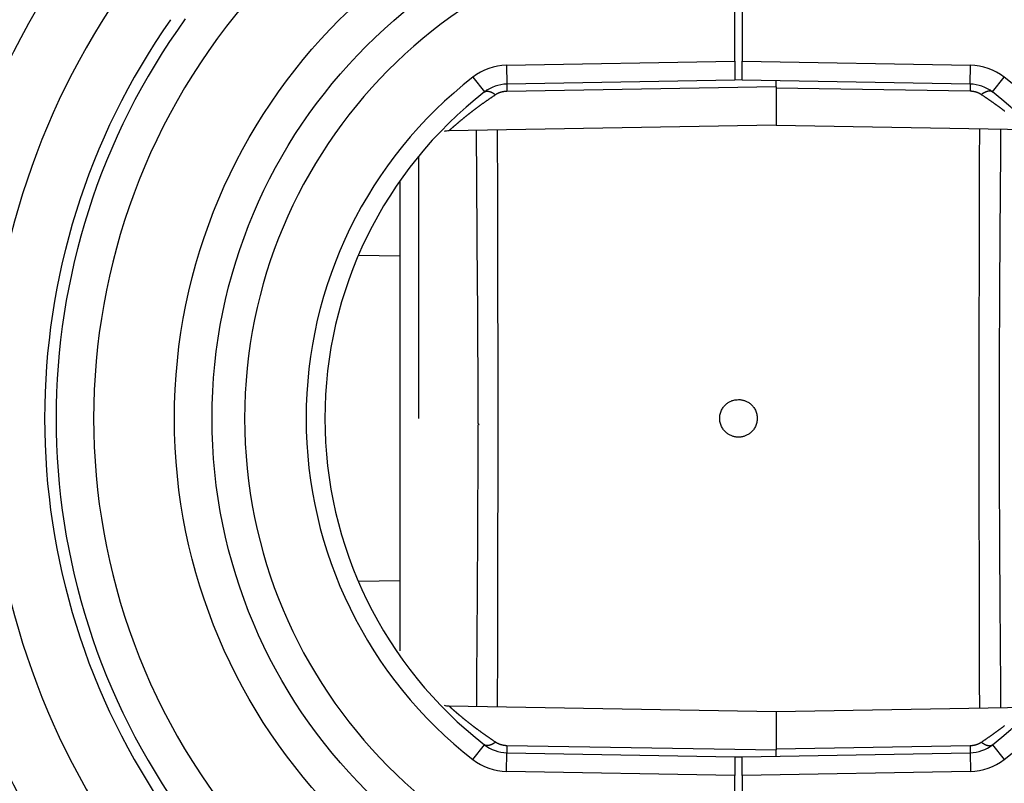
# Model space of a CAD drawing. Extents: x 3025 to 3619, y 75 to 495.
# Drawn here: x 3508 to 3534, y 236 to 256 of the extents above; entities that cross this region are included whole.
import ezdxf

# ---------------------------------------------------------------- set-up
doc = ezdxf.new("R2010")
doc.units = 0
doc.header["$LTSCALE"] = 46.255
doc.layers.get('0').update_dxf_attribs({"linetype": 'CONTINUOUS'})

msp = doc.modelspace()

# ---------------------------------------------------------------- linework, layer by layer
for p, q in [((3526.52, 254.744), (3526.52, 258.381)), ((3526.719, 258.38), (3526.719, 254.744)), ((3520.451, 254.638), (3526.52, 254.744)), ((3520.451, 254.638), (3520.46, 254.138)), ((3526.52, 254.744), (3526.52, 254.244)), ((3526.719, 254.244), (3526.719, 254.744)), ((3526.719, 254.744), (3532.787, 254.638)), ((3532.778, 254.138), (3532.787, 254.638)), ((3519.556, 254.322), (3519.863, 253.928)), ((3533.375, 253.928), (3533.682, 254.322)), ((3526.52, 254.244), (3520.46, 254.138)), ((3527.62, 254.061), (3520.46, 253.944)), ((3526.719, 254.247), (3526.52, 254.244)), ((3532.778, 254.138), (3526.719, 254.244)), ((3527.619, 254.061), (3527.619, 254.228)), ((3532.778, 253.947), (3527.619, 254.031)), ((3527.62, 254.061), (3527.62, 253.047)), ((3527.62, 253.047), (3518.92, 252.895)), ((3527.619, 253.047), (3534.286, 252.931)), ((3518.111, 252.193), (3518.111, 245.247)), ((3517.62, 239.064), (3517.62, 251.571)), ((3517.62, 249.557), (3516.507, 249.576)), ((3516.507, 240.918), (3517.62, 240.937)), ((3518.92, 237.599), (3527.62, 237.447)), ((3527.619, 237.447), (3534.286, 237.563)), ((3527.62, 237.447), (3527.62, 236.433)), ((3519.557, 236.171), (3519.864, 236.566)), ((3520.461, 236.55), (3527.62, 236.433)), ((3527.619, 236.462), (3532.778, 236.546)), ((3533.375, 236.566), (3533.682, 236.171)), ((3520.452, 235.855), (3520.461, 236.355)), ((3520.461, 236.355), (3526.52, 236.249)), ((3526.52, 236.249), (3526.52, 235.749)), ((3526.52, 236.249), (3526.719, 236.246)), ((3526.719, 236.249), (3532.778, 236.355)), ((3526.719, 235.749), (3526.719, 236.249)), ((3527.619, 236.265), (3527.619, 236.433)), ((3527.619, 236.265), (3527.619, 236.265)), ((3527.619, 236.265), (3527.619, 236.265)), ((3527.62, 236.265), (3527.619, 236.265)), ((3532.778, 236.355), (3532.787, 235.855)), ((3526.52, 235.749), (3520.452, 235.855)), ((3526.52, 232.113), (3526.52, 235.749)), ((3532.787, 235.855), (3526.719, 235.749)), ((3526.719, 235.749), (3526.719, 232.113))]:
    msp.add_line(p, q)
for points in [[(3520.46, 254.138), (3520.46, 254.138, 0.254464), (3520.46, 254.137, 0.032154), (3520.46, 254.136, 0.011394), (3520.46, 254.135, 0.005986), (3520.46, 254.133, 0.003596), (3520.46, 254.13, 0.00243), (3520.46, 254.127, 0.001731), (3520.459, 254.124, 0.001314), (3520.459, 254.12, 0.001021), (3520.459, 254.116, 0.000825), (3520.459, 254.111, 0.000675), (3520.459, 254.105, 0.000568), (3520.459, 254.1, 0.000482), (3520.459, 254.094, 0.000418), (3520.459, 254.087, 0.000363), (3520.459, 254.08, 0.000319), (3520.459, 254.072, 0.000285), (3520.459, 254.065, 0.000261), (3520.459, 254.056, 0.000229), (3520.459, 254.048, 0.000196), (3520.459, 254.039, 0.000197), (3520.459, 254.029, 0.000211), (3520.46, 254.019, 0.000149), (3520.46, 254.009, 0.000054), (3520.46, 254.001, 0.000188), (3520.46, 253.989, 0.000284), (3520.46, 253.969, 0.000128), (3520.46, 253.944, 0.000066)], [(3532.778, 254.138), (3532.778, 254.138, -0.254897), (3532.778, 254.137, -0.032139), (3532.779, 254.136, -0.011381), (3532.779, 254.135, -0.005977), (3532.779, 254.133, -0.003589), (3532.779, 254.13, -0.002426), (3532.779, 254.127, -0.001727), (3532.779, 254.124, -0.001311), (3532.779, 254.12, -0.001019), (3532.779, 254.116, -0.000823), (3532.779, 254.111, -0.000674), (3532.779, 254.106, -0.000567), (3532.779, 254.1, -0.000481), (3532.779, 254.094, -0.000417), (3532.779, 254.088, -0.000362), (3532.779, 254.081, -0.000318), (3532.779, 254.074, -0.000284), (3532.779, 254.066, -0.00026), (3532.779, 254.058, -0.000228), (3532.779, 254.049, -0.000195), (3532.779, 254.041, -0.000196), (3532.779, 254.031, -0.000211), (3532.779, 254.021, -0.000148), (3532.779, 254.012, -0.000053), (3532.779, 254.003, -0.000187), (3532.779, 253.991, -0.000282), (3532.779, 253.972, -0.000127), (3532.778, 253.947, -0.000065)], [(3520.162, 253.855), (3520.141, 253.841, 0.000588), (3520.121, 253.828, 0.000594), (3520.1, 253.814, 0.000595), (3520.08, 253.8, 0.000588), (3520.06, 253.787, 0.000585), (3520.04, 253.773, 0.000582), (3520.02, 253.76, 0.00058), (3520, 253.746, 0.000577), (3519.98, 253.733, 0.000576), (3519.96, 253.719, 0.000573), (3519.941, 253.705, 0.000572), (3519.921, 253.692, 0.00057), (3519.902, 253.678, 0.000569), (3519.883, 253.665, 0.000567), (3519.863, 253.651, 0.000567), (3519.844, 253.638, 0.000566), (3519.826, 253.624, 0.000566), (3519.807, 253.611, 0.000565), (3519.788, 253.598, 0.000566), (3519.77, 253.584, 0.000568), (3519.751, 253.571, 0.00057), (3519.733, 253.558, 0.000573), (3519.715, 253.544, 0.00057), (3519.697, 253.531, 0.00056), (3519.679, 253.518, 0.000554), (3519.661, 253.505, 0.000547), (3519.643, 253.491, 0.000542), (3519.626, 253.478, 0.000535), (3519.609, 253.465, 0.00053), (3519.591, 253.452, 0.000524), (3519.574, 253.439, 0.00052), (3519.557, 253.426, 0.000514), (3519.541, 253.413, 0.000511), (3519.524, 253.401, 0.000506), (3519.508, 253.388, 0.000503), (3519.491, 253.375, 0.000498), (3519.475, 253.363, 0.000495), (3519.459, 253.35, 0.000491), (3519.444, 253.338, 0.000489), (3519.428, 253.326, 0.000486), (3519.413, 253.313, 0.000485), (3519.397, 253.301, 0.000482), (3519.382, 253.289, 0.000481), (3519.367, 253.277, 0.000479), (3519.353, 253.266, 0.000479), (3519.338, 253.254, 0.000477), (3519.324, 253.242, 0.000478), (3519.31, 253.231, 0.000477), (3519.296, 253.22, 0.000471), (3519.283, 253.208, 0.000454), (3519.269, 253.197, 0.000444), (3519.256, 253.186, 0.000436), (3519.243, 253.176, 0.00043), (3519.23, 253.165, 0.000421), (3519.218, 253.154, 0.000414), (3519.205, 253.144, 0.000406), (3519.193, 253.134, 0.0004), (3519.181, 253.124, 0.000391), (3519.169, 253.114, 0.000386), (3519.158, 253.104, 0.000377), (3519.147, 253.094, 0.000371), (3519.135, 253.085, 0.000363), (3519.125, 253.076, 0.000358), (3519.114, 253.067, 0.000349), (3519.104, 253.058, 0.000344), (3519.094, 253.049, 0.000335), (3519.084, 253.041, 0.00033), (3519.075, 253.032, 0.000321), (3519.065, 253.024, 0.000315), (3519.056, 253.017, 0.000306), (3519.048, 253.009, 0.000301), (3519.039, 253.002, 0.000293), (3519.031, 252.994, 0.000285), (3519.023, 252.987, 0.000268), (3519.015, 252.981, 0.000248), (3519.008, 252.974, 0.000211), (3519.001, 252.968, 0.000197), (3518.994, 252.962, 0.000202), (3518.988, 252.956, 0.000204), (3518.982, 252.951, 0.000199), (3518.976, 252.945, 0.000198), (3518.97, 252.94, 0.000196), (3518.965, 252.936, 0.000196), (3518.96, 252.931, 0.000193), (3518.955, 252.927, 0.000193), (3518.951, 252.923, 0.000189), (3518.946, 252.919, 0.00019), (3518.942, 252.916, 0.000186), (3518.939, 252.912, 0.000187), (3518.936, 252.909, 0.000181), (3518.933, 252.907, 0.000183), (3518.93, 252.904, 0.00018), (3518.928, 252.902, 0.000177), (3518.926, 252.9, 0.000165), (3518.924, 252.899, 0.000175), (3518.922, 252.897, 0.000152), (3518.921, 252.896, 0.000151), (3518.92, 252.895, 0.000229)], [(3519.863, 253.928), (3519.869, 253.932, -0.018928), (3519.876, 253.936, -0.018359), (3519.882, 253.939, -0.017915), (3519.89, 253.942, -0.017788), (3519.897, 253.945, -0.017339), (3519.905, 253.947, -0.016748), (3519.913, 253.949, -0.016027), (3519.921, 253.95, -0.015342), (3519.93, 253.95, -0.01455), (3519.939, 253.951, -0.013802), (3519.949, 253.95, -0.013001), (3519.959, 253.949, -0.012268), (3519.969, 253.948, -0.011532), (3519.979, 253.946, -0.010879), (3519.989, 253.944, -0.010193), (3520, 253.941, -0.00955), (3520.011, 253.938, -0.009052), (3520.022, 253.934, -0.008687), (3520.033, 253.93, -0.007974), (3520.045, 253.925, -0.007096), (3520.056, 253.92, -0.007357), (3520.068, 253.914, -0.008172), (3520.08, 253.908, -0.005968), (3520.091, 253.901, -0.002236), (3520.102, 253.895, -0.007714), (3520.115, 253.887, -0.012138), (3520.135, 253.873, -0.005684), (3520.162, 253.855, -0.002975)], [(3520.46, 253.944), (3520.456, 253.944, 0.001707), (3520.452, 253.943, 0.001708), (3520.448, 253.943, 0.001707), (3520.444, 253.943, 0.001703), (3520.44, 253.943, 0.001701), (3520.436, 253.943, 0.001701), (3520.432, 253.943, 0.001698), (3520.428, 253.942, 0.001694), (3520.424, 253.942, 0.001703), (3520.42, 253.942, 0.001728), (3520.416, 253.941, 0.001735), (3520.412, 253.941, 0.001729), (3520.408, 253.94, 0.001724), (3520.404, 253.94, 0.00172), (3520.4, 253.94, 0.001716), (3520.396, 253.939, 0.001712), (3520.392, 253.939, 0.001709), (3520.388, 253.938, 0.001706), (3520.384, 253.937, 0.001704), (3520.38, 253.937, 0.001702), (3520.376, 253.936, 0.001701), (3520.372, 253.936, 0.001699), (3520.368, 253.935, 0.001699), (3520.364, 253.934, 0.001698), (3520.36, 253.933, 0.001699), (3520.356, 253.933, 0.001699), (3520.352, 253.932, 0.0017), (3520.348, 253.931, 0.001701), (3520.344, 253.93, 0.001703), (3520.34, 253.929, 0.001705), (3520.336, 253.928, 0.001708), (3520.332, 253.927, 0.001711), (3520.328, 253.927, 0.001715), (3520.324, 253.926, 0.001719), (3520.321, 253.925, 0.001723), (3520.317, 253.923, 0.001728), (3520.313, 253.922, 0.001733), (3520.309, 253.921, 0.001739), (3520.305, 253.92, 0.001745), (3520.301, 253.919, 0.001752), (3520.298, 253.918, 0.001759), (3520.294, 253.917, 0.001767), (3520.29, 253.916, 0.001775), (3520.286, 253.914, 0.001784), (3520.283, 253.913, 0.001792), (3520.279, 253.912, 0.001796), (3520.275, 253.911, 0.001795), (3520.271, 253.909, 0.00179), (3520.268, 253.908, 0.001786), (3520.264, 253.906, 0.001783), (3520.26, 253.905, 0.00178), (3520.257, 253.904, 0.001778), (3520.253, 253.902, 0.001776), (3520.249, 253.901, 0.001774), (3520.246, 253.899, 0.001773), (3520.242, 253.898, 0.001772), (3520.239, 253.896, 0.001772), (3520.235, 253.895, 0.001772), (3520.232, 253.893, 0.001773), (3520.228, 253.891, 0.001774), (3520.225, 253.89, 0.001775), (3520.221, 253.888, 0.001776), (3520.218, 253.886, 0.00178), (3520.214, 253.885, 0.001786), (3520.211, 253.883, 0.001785), (3520.207, 253.881, 0.001777), (3520.204, 253.879, 0.001797), (3520.201, 253.878, 0.001838), (3520.197, 253.876, 0.001791), (3520.194, 253.874, 0.001678), (3520.191, 253.872, 0.001857), (3520.187, 253.87, 0.002221), (3520.184, 253.868, 0.001696), (3520.181, 253.866, 0.000586), (3520.178, 253.865, 0.0024), (3520.174, 253.863, 0.004169), (3520.169, 253.859, 0.002058), (3520.162, 253.855, 0.001095)], [(3533.077, 253.858), (3533.074, 253.86, 0.001879), (3533.07, 253.862, 0.001869), (3533.067, 253.864, 0.00186), (3533.064, 253.866, 0.001854), (3533.061, 253.868, 0.001847), (3533.058, 253.87, 0.001841), (3533.054, 253.872, 0.001835), (3533.051, 253.874, 0.00183), (3533.048, 253.876, 0.001824), (3533.045, 253.878, 0.00182), (3533.041, 253.879, 0.001816), (3533.038, 253.881, 0.001815), (3533.035, 253.883, 0.001821), (3533.031, 253.885, 0.001837), (3533.028, 253.886, 0.001836), (3533.024, 253.888, 0.001823), (3533.021, 253.89, 0.001813), (3533.018, 253.892, 0.001806), (3533.014, 253.893, 0.001799), (3533.011, 253.895, 0.001791), (3533.007, 253.896, 0.001784), (3533.004, 253.898, 0.001779), (3533, 253.9, 0.001773), (3532.996, 253.901, 0.001768), (3532.993, 253.903, 0.001763), (3532.989, 253.904, 0.001759), (3532.986, 253.906, 0.001755), (3532.982, 253.907, 0.001752), (3532.978, 253.908, 0.001749), (3532.975, 253.91, 0.001747), (3532.971, 253.911, 0.001744), (3532.967, 253.913, 0.001743), (3532.964, 253.914, 0.001742), (3532.96, 253.915, 0.001742), (3532.956, 253.917, 0.001741), (3532.952, 253.918, 0.001742), (3532.949, 253.919, 0.001742), (3532.945, 253.92, 0.001743), (3532.941, 253.921, 0.001745), (3532.937, 253.923, 0.001747), (3532.933, 253.924, 0.001749), (3532.93, 253.925, 0.001752), (3532.926, 253.926, 0.001755), (3532.922, 253.927, 0.001759), (3532.918, 253.928, 0.001763), (3532.914, 253.929, 0.001767), (3532.91, 253.93, 0.001763), (3532.906, 253.931, 0.001755), (3532.903, 253.932, 0.001747), (3532.899, 253.933, 0.00174), (3532.895, 253.934, 0.001733), (3532.891, 253.934, 0.001727), (3532.887, 253.935, 0.001721), (3532.883, 253.936, 0.001715), (3532.879, 253.937, 0.00171), (3532.875, 253.938, 0.001706), (3532.871, 253.938, 0.001702), (3532.867, 253.939, 0.001698), (3532.863, 253.94, 0.001695), (3532.859, 253.94, 0.001692), (3532.855, 253.941, 0.00169), (3532.851, 253.941, 0.001687), (3532.847, 253.942, 0.001686), (3532.843, 253.942, 0.001688), (3532.839, 253.943, 0.001683), (3532.835, 253.943, 0.001673), (3532.831, 253.944, 0.001687), (3532.827, 253.944, 0.001722), (3532.823, 253.945, 0.001674), (3532.819, 253.945, 0.001564), (3532.815, 253.945, 0.001729), (3532.811, 253.946, 0.002065), (3532.806, 253.946, 0.001568), (3532.803, 253.946, 0.000535), (3532.799, 253.946, 0.00222), (3532.794, 253.947, 0.003839), (3532.787, 253.947, 0.001881), (3532.778, 253.947, 0.000997)], [(3533.701, 253.416, 0.000437), (3533.688, 253.426, 0.000436), (3533.674, 253.436, 0.000434), (3533.661, 253.446, 0.000433), (3533.647, 253.457, 0.000432), (3533.633, 253.467, 0.000432), (3533.619, 253.478, 0.000431), (3533.605, 253.488, 0.000431), (3533.591, 253.499, 0.000431), (3533.577, 253.509, 0.000431), (3533.562, 253.52, 0.000431), (3533.548, 253.531, 0.000432), (3533.533, 253.541, 0.000432), (3533.519, 253.552, 0.000433), (3533.504, 253.563, 0.000434), (3533.489, 253.574, 0.000435), (3533.474, 253.584, 0.000436), (3533.459, 253.595, 0.000437), (3533.444, 253.606, 0.000438), (3533.429, 253.617, 0.00044), (3533.414, 253.628, 0.000441), (3533.399, 253.639, 0.000444), (3533.383, 253.65, 0.000445), (3533.368, 253.661, 0.000447), (3533.352, 253.671, 0.000449), (3533.336, 253.682, 0.000453), (3533.321, 253.693, 0.000454), (3533.305, 253.704, 0.000453), (3533.289, 253.715, 0.00046), (3533.273, 253.726, 0.000473), (3533.257, 253.737, 0.000461), (3533.241, 253.748, 0.000432), (3533.225, 253.759, 0.000482), (3533.209, 253.77, 0.000584), (3533.192, 253.782, 0.000441), (3533.176, 253.792, 0.000141), (3533.162, 253.802, 0.000637), (3533.143, 253.814, 0.001114), (3533.114, 253.833, 0.000542), (3533.077, 253.858, 0.000285)], [(3533.375, 253.928), (3533.369, 253.932, 0.018516), (3533.363, 253.936, 0.017972), (3533.356, 253.939, 0.017554), (3533.349, 253.942, 0.017446), (3533.341, 253.945, 0.017031), (3533.333, 253.947, 0.016479), (3533.325, 253.949, 0.015801), (3533.317, 253.95, 0.015156), (3533.308, 253.951, 0.014406), (3533.299, 253.951, 0.013693), (3533.289, 253.951, 0.012926), (3533.28, 253.95, 0.012221), (3533.27, 253.949, 0.011511), (3533.259, 253.948, 0.010878), (3533.249, 253.945, 0.010209), (3533.238, 253.943, 0.009579), (3533.227, 253.939, 0.009092), (3533.216, 253.936, 0.008737), (3533.205, 253.931, 0.008029), (3533.193, 253.927, 0.007152), (3533.182, 253.922, 0.007422), (3533.17, 253.916, 0.008252), (3533.158, 253.91, 0.00603), (3533.147, 253.904, 0.002257), (3533.137, 253.898, 0.007803), (3533.123, 253.89, 0.012289), (3533.103, 253.877, 0.005756), (3533.077, 253.858, 0.003013)], [(3533.025, 252.953), (3533.025, 252.815, -0.000005), (3533.025, 252.676, -0.000005), (3533.025, 252.537, -0.000005), (3533.024, 252.396, -0.000005), (3533.024, 252.255, -0.000005), (3533.024, 252.112, -0.000005), (3533.024, 251.969, -0.000005), (3533.023, 251.825, -0.000005), (3533.023, 251.679, -0.000005), (3533.023, 251.533, -0.000005), (3533.023, 251.387, -0.000005), (3533.022, 251.239, -0.000005), (3533.022, 251.09, -0.000005), (3533.022, 250.941, -0.000005), (3533.021, 250.791, -0.000005), (3533.021, 250.64, -0.000006), (3533.021, 250.488, -0.000006), (3533.02, 250.336, -0.000006), (3533.02, 250.183, -0.000005), (3533.02, 250.03, -0.000003), (3533.019, 249.876, -0.000002), (3533.019, 249.721, 0), (3533.019, 249.567, 0.000001), (3533.018, 249.411, 0.000003), (3533.018, 249.255, 0.000004), (3533.018, 249.099, 0.000005), (3533.017, 248.942, 0.000007), (3533.017, 248.785, 0.000008), (3533.017, 248.627, 0.000009), (3533.016, 248.469, 0.000011), (3533.016, 248.311, 0.000012), (3533.016, 248.152, 0.000014), (3533.015, 247.993, 0.000015), (3533.015, 247.834, 0.000016), (3533.015, 247.674, 0.000017), (3533.015, 247.514, 0.000019), (3533.014, 247.354, 0.00002), (3533.014, 247.193, 0.000021), (3533.014, 247.032, 0.000023), (3533.014, 246.871, 0.000024), (3533.013, 246.71, 0.000025), (3533.013, 246.548, 0.000027), (3533.013, 246.387, 0.000028), (3533.013, 246.225, 0.000029), (3533.013, 246.063, 0.000031), (3533.013, 245.9, 0.000032), (3533.013, 245.738, 0.000033), (3533.013, 245.576, 0.000035), (3533.013, 245.413, 0.000036), (3533.013, 245.25, 0.000037), (3533.013, 245.088, 0.000038), (3533.013, 244.925, 0.000036), (3533.013, 244.763, 0.000035), (3533.013, 244.6, 0.000033), (3533.013, 244.438, 0.000032), (3533.013, 244.275, 0.000031), (3533.013, 244.113, 0.000029), (3533.013, 243.951, 0.000028), (3533.013, 243.79, 0.000027), (3533.014, 243.628, 0.000025), (3533.014, 243.467, 0.000024), (3533.014, 243.306, 0.000023), (3533.014, 243.145, 0.000021), (3533.015, 242.984, 0.00002), (3533.015, 242.824, 0.000019), (3533.015, 242.664, 0.000017), (3533.015, 242.504, 0.000016), (3533.016, 242.344, 0.000015), (3533.016, 242.185, 0.000014), (3533.016, 242.027, 0.000012), (3533.017, 241.869, 0.000011), (3533.017, 241.711, 0.000009), (3533.017, 241.553, 0.000008), (3533.018, 241.396, 0.000007), (3533.018, 241.24, 0.000005), (3533.018, 241.084, 0.000004), (3533.019, 240.928, 0.000003), (3533.019, 240.773, 0.000001), (3533.019, 240.619, 0), (3533.02, 240.465, -0.000002), (3533.02, 240.312, -0.000003), (3533.02, 240.159, -0.000005), (3533.021, 240.007, -0.000006), (3533.021, 239.855, -0.000006), (3533.021, 239.704, -0.000006), (3533.022, 239.554, -0.000005), (3533.022, 239.405, -0.000005), (3533.022, 239.257, -0.000006), (3533.023, 239.109, -0.000005), (3533.023, 238.962, -0.000005), (3533.023, 238.817, -0.000005), (3533.023, 238.671, -0.000006), (3533.024, 238.522, -0.000005), (3533.024, 238.383, -0.000002), (3533.024, 238.258, -0.000007), (3533.024, 238.099, -0.000012), (3533.025, 237.857, -0.000006), (3533.025, 237.541, -0.000003)], [(3519.647, 252.908), (3519.673, 248.758, -0.000054), (3519.688, 246.129, -0.000222), (3519.692, 245.197, -0.001501), (3519.69, 245.113, -0.84772), (3519.689, 245.062, 0.01984), (3519.689, 244.961, 0.000237), (3519.689, 244.879, -0.001611), (3519.689, 244.81, -0.000142), (3519.688, 244.735, 0.000482), (3519.688, 244.658, 0.000015), (3519.688, 244.582, -0.000131), (3519.688, 244.506, -0.000019), (3519.687, 244.431, 0.000019), (3519.687, 244.355, -0.00001), (3519.687, 244.279, -0.00002), (3519.687, 244.204, -0.000013), (3519.686, 244.128, -0.00001), (3519.686, 244.053, -0.000012), (3519.686, 243.978, -0.000013), (3519.686, 243.902, -0.000013), (3519.685, 243.827, -0.000012), (3519.685, 243.752, -0.000013), (3519.685, 243.677, -0.000013), (3519.685, 243.602, -0.000013), (3519.684, 243.527, -0.000013), (3519.684, 243.452, -0.000013), (3519.684, 243.377, -0.000013), (3519.683, 243.302, -0.000013), (3519.683, 243.227, -0.000013), (3519.683, 243.153, -0.000013), (3519.682, 243.078, -0.000013), (3519.682, 243.004, -0.000014), (3519.682, 242.929, -0.000014), (3519.682, 242.855, -0.000014), (3519.681, 242.781, -0.000014), (3519.681, 242.707, -0.000014), (3519.681, 242.632, -0.000014), (3519.68, 242.558, -0.000014), (3519.68, 242.485, -0.000014), (3519.68, 242.411, -0.000014), (3519.679, 242.337, -0.000014), (3519.679, 242.263, -0.000014), (3519.678, 242.19, -0.000015), (3519.678, 242.116, -0.000015), (3519.678, 242.043, -0.000015), (3519.677, 241.97, -0.000015), (3519.677, 241.897, -0.000015), (3519.677, 241.824, -0.000015), (3519.676, 241.751, -0.000015), (3519.676, 241.678, -0.000015), (3519.675, 241.605, -0.000015), (3519.675, 241.533, -0.000016), (3519.675, 241.46, -0.000016), (3519.674, 241.388, -0.000016), (3519.674, 241.316, -0.000016), (3519.673, 241.243, -0.000016), (3519.673, 241.171, -0.000016), (3519.673, 241.1, -0.000016), (3519.672, 241.028, -0.000016), (3519.672, 240.956, -0.000016), (3519.671, 240.885, -0.000017), (3519.671, 240.813, -0.000017), (3519.671, 240.742, -0.000017), (3519.67, 240.671, -0.000017), (3519.67, 240.6, -0.000017), (3519.669, 240.529, -0.000017), (3519.669, 240.458, -0.000017), (3519.668, 240.388, -0.000018), (3519.668, 240.317, -0.000018), (3519.667, 240.247, -0.000018), (3519.667, 240.177, -0.000018), (3519.666, 240.107, -0.000018), (3519.666, 240.037, -0.000018), (3519.665, 239.967, -0.000018), (3519.665, 239.897, -0.000019), (3519.664, 239.828, -0.000019), (3519.664, 239.759, -0.000019), (3519.664, 239.69, -0.000019), (3519.663, 239.621, -0.000019), (3519.662, 239.552, -0.000019), (3519.662, 239.483, -0.00002), (3519.661, 239.415, -0.00002), (3519.661, 239.346, -0.00002), (3519.66, 239.278, -0.000019), (3519.66, 239.21, -0.000021), (3519.659, 239.142, -0.000024), (3519.659, 239.075, -0.00002), (3519.658, 239.007, -0.000006), (3519.658, 238.94, 0.000003), (3519.657, 238.873, 0.000009), (3519.657, 238.806, 0.000011), (3519.656, 238.74, 0.000009), (3519.656, 238.673, 0.000009), (3519.655, 238.607, 0.000009), (3519.655, 238.542, 0.000009), (3519.654, 238.476, 0.000009), (3519.654, 238.411, 0.000009), (3519.653, 238.346, 0.000009), (3519.653, 238.281, 0.000009), (3519.652, 238.217, 0.000008), (3519.652, 238.153, 0.000009), (3519.651, 238.088, 0.000011), (3519.651, 238.023, 0.000008), (3519.65, 237.961, 0.000003), (3519.65, 237.906, 0.000012), (3519.649, 237.835, 0.00002), (3519.649, 237.727, 0.00001), (3519.648, 237.586, 0.000005)], [(3520.214, 237.576), (3520.214, 237.714, -0.000005), (3520.215, 237.852, -0.000005), (3520.215, 237.991, -0.000005), (3520.215, 238.132, -0.000005), (3520.215, 238.273, -0.000005), (3520.216, 238.415, -0.000005), (3520.216, 238.558, -0.000005), (3520.216, 238.702, -0.000005), (3520.216, 238.847, -0.000005), (3520.217, 238.992, -0.000005), (3520.217, 239.139, -0.000005), (3520.217, 239.286, -0.000005), (3520.218, 239.434, -0.000005), (3520.218, 239.583, -0.000005), (3520.218, 239.733, -0.000005), (3520.219, 239.884, -0.000006), (3520.219, 240.035, -0.000006), (3520.219, 240.187, -0.000006), (3520.22, 240.339, -0.000005), (3520.22, 240.492, -0.000003), (3520.22, 240.645, -0.000001), (3520.221, 240.799, 0), (3520.221, 240.954, 0.000001), (3520.221, 241.109, 0.000003), (3520.222, 241.264, 0.000004), (3520.222, 241.42, 0.000006), (3520.222, 241.576, 0.000007), (3520.223, 241.733, 0.000008), (3520.223, 241.89, 0.00001), (3520.223, 242.047, 0.000011), (3520.223, 242.205, 0.000012), (3520.224, 242.364, 0.000014), (3520.224, 242.522, 0.000015), (3520.224, 242.681, 0.000016), (3520.225, 242.84, 0.000018), (3520.225, 243, 0.000019), (3520.225, 243.159, 0.00002), (3520.225, 243.32, 0.000022), (3520.226, 243.48, 0.000023), (3520.226, 243.64, 0.000024), (3520.226, 243.801, 0.000025), (3520.226, 243.962, 0.000027), (3520.226, 244.123, 0.000028), (3520.226, 244.285, 0.000029), (3520.227, 244.446, 0.000031), (3520.227, 244.608, 0.000032), (3520.227, 244.769, 0.000033), (3520.227, 244.931, 0.000035), (3520.227, 245.093, 0.000036), (3520.227, 245.255, 0.000037), (3520.227, 245.417, 0.000037), (3520.227, 245.579, 0.000036), (3520.227, 245.741, 0.000035), (3520.227, 245.903, 0.000033), (3520.227, 246.065, 0.000032), (3520.226, 246.227, 0.000031), (3520.226, 246.388, 0.000029), (3520.226, 246.549, 0.000028), (3520.226, 246.711, 0.000027), (3520.226, 246.872, 0.000025), (3520.226, 247.032, 0.000024), (3520.225, 247.193, 0.000023), (3520.225, 247.353, 0.000021), (3520.225, 247.513, 0.00002), (3520.225, 247.673, 0.000019), (3520.224, 247.833, 0.000017), (3520.224, 247.992, 0.000016), (3520.224, 248.151, 0.000015), (3520.223, 248.309, 0.000013), (3520.223, 248.467, 0.000012), (3520.223, 248.625, 0.000011), (3520.222, 248.782, 0.000009), (3520.222, 248.939, 0.000008), (3520.222, 249.095, 0.000007), (3520.221, 249.251, 0.000005), (3520.221, 249.407, 0.000004), (3520.221, 249.562, 0.000003), (3520.22, 249.716, 0.000001), (3520.22, 249.87, 0), (3520.22, 250.023, -0.000002), (3520.219, 250.176, -0.000003), (3520.219, 250.328, -0.000005), (3520.219, 250.48, -0.000006), (3520.218, 250.631, -0.000006), (3520.218, 250.781, -0.000005), (3520.218, 250.931, -0.000003), (3520.218, 251.079, -0.000001), (3520.217, 251.227, 0.000001), (3520.217, 251.374, 0.000002), (3520.217, 251.52, 0.000003), (3520.216, 251.664, 0.000006), (3520.216, 251.809, 0.000011), (3520.216, 251.956, 0.000009), (3520.215, 252.093), (3520.215, 252.217, 0.000018), (3520.215, 252.373, 0.00004), (3520.214, 252.61, 0.000021), (3520.213, 252.918, 0.000011)], [(3533.592, 252.943), (3533.59, 252.775, -0.000004), (3533.589, 252.606, -0.000004), (3533.588, 252.434, -0.000004), (3533.586, 252.261, -0.000001), (3533.585, 252.086, 0), (3533.584, 251.91, 0.000002), (3533.583, 251.731, 0.000003), (3533.581, 251.552, 0.000004), (3533.58, 251.37, 0.000006), (3533.578, 251.187, 0.000007), (3533.577, 251.002, 0.000008), (3533.576, 250.816, 0.000009), (3533.574, 250.628, 0.000011), (3533.573, 250.439, 0.000014), (3533.572, 250.248, 0.000013), (3533.57, 250.056, 0.000006), (3533.569, 249.863, 0.00002), (3533.567, 249.668, 0.000058), (3533.566, 249.472, 0.000077), (3533.565, 249.276, 0.000084), (3533.564, 249.079, 0.000086), (3533.563, 248.881, 0.000083), (3533.561, 248.682, 0.000081), (3533.56, 248.483, 0.000081), (3533.56, 248.283, 0.00008), (3533.559, 248.083, 0.000079), (3533.558, 247.882, 0.000079), (3533.557, 247.681, 0.000078), (3533.556, 247.48, 0.000078), (3533.556, 247.277, 0.000077), (3533.555, 247.075, 0.000077), (3533.555, 246.872, 0.000076), (3533.554, 246.669, 0.000076), (3533.554, 246.466, 0.000075), (3533.553, 246.263, 0.000075), (3533.553, 246.059, 0.000075), (3533.553, 245.855, 0.000075), (3533.553, 245.651, 0.000074), (3533.553, 245.447, 0.000074), (3533.553, 245.243, 0.000074), (3533.553, 245.039, 0.000074), (3533.553, 244.835, 0.000074), (3533.553, 244.631, 0.000074), (3533.553, 244.428, 0.000074), (3533.553, 244.224, 0.000074), (3533.554, 244.02, 0.000074), (3533.554, 243.817, 0.000075), (3533.555, 243.614, 0.000075), (3533.555, 243.412, 0.000075), (3533.556, 243.209, 0.000075), (3533.556, 243.007, 0.000076), (3533.557, 242.806, 0.000076), (3533.558, 242.605, 0.000076), (3533.559, 242.404, 0.000077), (3533.56, 242.204, 0.000077), (3533.561, 242.004, 0.000078), (3533.562, 241.805, 0.000079), (3533.563, 241.607, 0.00008), (3533.564, 241.409, 0.00008), (3533.565, 241.212, 0.000079), (3533.566, 241.016, 0.000082), (3533.567, 240.821, 0.000088), (3533.569, 240.626, 0.00007), (3533.57, 240.432, 0.000023), (3533.572, 240.24, 0.000002), (3533.573, 240.05, 0.000004), (3533.574, 239.861, 0.000004), (3533.576, 239.673, 0.000003), (3533.577, 239.487, 0.000002), (3533.578, 239.302, 0.000002), (3533.58, 239.121, 0.000001), (3533.581, 238.938, 0), (3533.582, 238.754, 0), (3533.584, 238.581, 0.000001), (3533.585, 238.426, -0.000003), (3533.586, 238.231, -0.000008), (3533.588, 237.935, -0.000004), (3533.591, 237.551, -0.000002)], [(3526.62, 245.747), (3526.649, 245.746, -0.019023), (3526.68, 245.743, -0.015782), (3526.713, 245.738, -0.01526), (3526.747, 245.731, -0.017413), (3526.782, 245.72, -0.018436), (3526.818, 245.706, -0.019477), (3526.855, 245.688, -0.020194), (3526.892, 245.666, -0.021568), (3526.929, 245.64, -0.022348), (3526.965, 245.609, -0.023652), (3526.998, 245.573, -0.024353), (3527.03, 245.533, -0.025558), (3527.058, 245.488, -0.026139), (3527.081, 245.439, -0.0271), (3527.1, 245.387, -0.027501), (3527.112, 245.332, -0.02809), (3527.119, 245.275, -0.02827), (3527.119, 245.218, -0.028393), (3527.112, 245.162, -0.028332), (3527.1, 245.107, -0.027969), (3527.081, 245.055, -0.027674), (3527.058, 245.006, -0.026884), (3527.03, 244.961, -0.026387), (3526.999, 244.921, -0.025289), (3526.965, 244.885, -0.024638), (3526.929, 244.854, -0.023361), (3526.892, 244.828, -0.022623), (3526.855, 244.806, -0.021305), (3526.818, 244.788, -0.020511), (3526.782, 244.774, -0.019165), (3526.747, 244.763, -0.018459), (3526.713, 244.756, -0.017399), (3526.68, 244.751, -0.016453), (3526.649, 244.748, -0.014808), (3526.62, 244.747, -0.015258), (3526.59, 244.748, -0.015258), (3526.559, 244.751, -0.014808), (3526.527, 244.756, -0.016453), (3526.493, 244.763, -0.017399), (3526.458, 244.774, -0.018459), (3526.421, 244.788, -0.019165), (3526.384, 244.806, -0.020511), (3526.347, 244.828, -0.021305), (3526.311, 244.854, -0.022623), (3526.275, 244.885, -0.023361), (3526.241, 244.921, -0.024638), (3526.21, 244.961, -0.025289), (3526.182, 245.006, -0.026387), (3526.158, 245.055, -0.026884), (3526.14, 245.107, -0.027675), (3526.127, 245.162, -0.027969), (3526.121, 245.218, -0.028328), (3526.121, 245.275, -0.028394), (3526.127, 245.332, -0.028286), (3526.14, 245.387, -0.028085), (3526.158, 245.439, -0.027439), (3526.182, 245.488, -0.027116), (3526.21, 245.533, -0.026363), (3526.241, 245.573, -0.025496), (3526.275, 245.609, -0.023567), (3526.31, 245.64, -0.023888), (3526.347, 245.666, -0.024917), (3526.385, 245.688, -0.020737), (3526.421, 245.706, -0.012), (3526.454, 245.72, -0.022891), (3526.493, 245.731, -0.034855), (3526.549, 245.74, -0.019742), (3526.62, 245.747, -0.012138)], [(3518.92, 237.599), (3518.92, 237.599, -0.008942), (3518.92, 237.598, -0.000849), (3518.921, 237.598, -0.000271), (3518.922, 237.597, -0.000091), (3518.923, 237.596, -0.000016), (3518.924, 237.595, 0.000028), (3518.925, 237.594, 0.00002), (3518.927, 237.593, -0.000012), (3518.929, 237.591, -0.000005), (3518.931, 237.589, 0.000027), (3518.933, 237.587, 0.000053), (3518.935, 237.585, 0.000083), (3518.938, 237.582, 0.000101), (3518.941, 237.58, 0.000118), (3518.944, 237.577, 0.000128), (3518.947, 237.574, 0.00014), (3518.951, 237.571, 0.000147), (3518.955, 237.567, 0.000156), (3518.959, 237.564, 0.000161), (3518.963, 237.56, 0.000169), (3518.967, 237.556, 0.000172), (3518.972, 237.552, 0.000178), (3518.976, 237.548, 0.000181), (3518.981, 237.543, 0.000187), (3518.986, 237.539, 0.000189), (3518.992, 237.534, 0.000194), (3518.997, 237.529, 0.000196), (3519.003, 237.524, 0.000201), (3519.009, 237.519, 0.000202), (3519.015, 237.513, 0.000206), (3519.022, 237.508, 0.000208), (3519.028, 237.502, 0.000213), (3519.035, 237.496, 0.000214), (3519.042, 237.49, 0.000215), (3519.049, 237.484, 0.000222), (3519.056, 237.478, 0.00024), (3519.063, 237.471, 0.00025), (3519.071, 237.465, 0.000259), (3519.079, 237.458, 0.000263), (3519.087, 237.451, 0.000267), (3519.095, 237.444, 0.000276), (3519.103, 237.437, 0.000294), (3519.112, 237.429, 0.000302), (3519.12, 237.422, 0.000307), (3519.129, 237.414, 0.000309), (3519.138, 237.407, 0.000312), (3519.147, 237.399, 0.000313), (3519.157, 237.391, 0.000317), (3519.166, 237.383, 0.000319), (3519.176, 237.374, 0.000323), (3519.186, 237.366, 0.000324), (3519.196, 237.358, 0.000329), (3519.206, 237.349, 0.000331), (3519.216, 237.34, 0.000335), (3519.227, 237.332, 0.000338), (3519.238, 237.323, 0.000342), (3519.248, 237.314, 0.000345), (3519.259, 237.305, 0.00035), (3519.271, 237.295, 0.000353), (3519.282, 237.286, 0.000358), (3519.293, 237.277, 0.000361), (3519.305, 237.267, 0.000366), (3519.316, 237.258, 0.00037), (3519.328, 237.248, 0.000375), (3519.34, 237.238, 0.000379), (3519.352, 237.229, 0.000384), (3519.365, 237.219, 0.000388), (3519.377, 237.209, 0.000394), (3519.389, 237.199, 0.000398), (3519.402, 237.189, 0.000404), (3519.415, 237.179, 0.000409), (3519.428, 237.169, 0.000416), (3519.44, 237.158, 0.00042), (3519.454, 237.148, 0.000425), (3519.467, 237.138, 0.000432), (3519.48, 237.127, 0.000443), (3519.493, 237.117, 0.000449), (3519.507, 237.106, 0.000453), (3519.521, 237.096, 0.000452), (3519.534, 237.085, 0.00045), (3519.548, 237.075, 0.000448), (3519.562, 237.064, 0.000448), (3519.576, 237.053, 0.000446), (3519.59, 237.042, 0.000446), (3519.605, 237.032, 0.000445), (3519.619, 237.021, 0.000445), (3519.634, 237.01, 0.000445), (3519.648, 236.999, 0.000445), (3519.663, 236.988, 0.000445), (3519.678, 236.977, 0.000446), (3519.693, 236.966, 0.000446), (3519.708, 236.955, 0.000447), (3519.723, 236.944, 0.000447), (3519.738, 236.933, 0.000448), (3519.754, 236.921, 0.000449), (3519.769, 236.91, 0.000451), (3519.785, 236.899, 0.000452), (3519.8, 236.888, 0.000453), (3519.816, 236.876, 0.000455), (3519.832, 236.865, 0.000457), (3519.848, 236.854, 0.000458), (3519.863, 236.843, 0.000461), (3519.879, 236.831, 0.000463), (3519.896, 236.82, 0.000466), (3519.912, 236.809, 0.000467), (3519.928, 236.797, 0.000467), (3519.944, 236.786, 0.000474), (3519.961, 236.775, 0.000487), (3519.977, 236.763, 0.000475), (3519.994, 236.752, 0.000445), (3520.01, 236.741, 0.000497), (3520.027, 236.729, 0.000601), (3520.044, 236.717, 0.000454), (3520.061, 236.706, 0.000145), (3520.075, 236.697, 0.000656), (3520.094, 236.684, 0.001146), (3520.124, 236.664, 0.000558), (3520.163, 236.639, 0.000293)], [(3533.077, 236.635), (3533.097, 236.648, 0.00057), (3533.117, 236.661, 0.000576), (3533.136, 236.674, 0.000576), (3533.156, 236.688, 0.00057), (3533.176, 236.701, 0.000567), (3533.195, 236.714, 0.000565), (3533.215, 236.727, 0.000563), (3533.234, 236.74, 0.00056), (3533.254, 236.753, 0.000559), (3533.273, 236.767, 0.000556), (3533.292, 236.78, 0.000555), (3533.311, 236.793, 0.000554), (3533.33, 236.806, 0.000553), (3533.348, 236.819, 0.000551), (3533.367, 236.832, 0.000551), (3533.386, 236.845, 0.000551), (3533.404, 236.858, 0.00055), (3533.422, 236.871, 0.000548), (3533.44, 236.884, 0.000551), (3533.458, 236.897, 0.000557), (3533.476, 236.91, 0.000559), (3533.494, 236.923, 0.000554), (3533.512, 236.936, 0.000549), (3533.529, 236.949, 0.000541), (3533.547, 236.962, 0.000536), (3533.564, 236.974, 0.000529), (3533.581, 236.987, 0.000524), (3533.598, 237, 0.000518), (3533.615, 237.013, 0.000513), (3533.632, 237.025, 0.000508), (3533.649, 237.038, 0.000504), (3533.665, 237.05, 0.000499), (3533.681, 237.063, 0.000495), (3533.698, 237.075, 0.000491)], [(3520.163, 236.639), (3520.151, 236.63, -0.004873), (3520.139, 236.622, -0.004921), (3520.128, 236.614, -0.005059), (3520.116, 236.606, -0.005335), (3520.104, 236.599, -0.005596), (3520.092, 236.592, -0.005853), (3520.081, 236.585, -0.006136), (3520.069, 236.579, -0.006458), (3520.057, 236.574, -0.006806), (3520.046, 236.568, -0.00718), (3520.034, 236.564, -0.007589), (3520.023, 236.559, -0.008026), (3520.012, 236.555, -0.008519), (3520.001, 236.552, -0.009047), (3519.99, 236.549, -0.009602), (3519.98, 236.547, -0.010137), (3519.97, 236.545, -0.010876), (3519.96, 236.544, -0.011766), (3519.95, 236.543, -0.012216), (3519.94, 236.543, -0.012133), (3519.931, 236.543, -0.014045), (3519.922, 236.543, -0.01757), (3519.914, 236.545, -0.014443), (3519.906, 236.546, -0.00575), (3519.899, 236.548, -0.02094), (3519.89, 236.551, -0.038517), (3519.879, 236.557, -0.020167), (3519.864, 236.566, -0.011011)], [(3520.163, 236.639), (3520.166, 236.637, 0.001873), (3520.169, 236.635, 0.001863), (3520.172, 236.633, 0.001855), (3520.175, 236.631, 0.00185), (3520.179, 236.629, 0.001844), (3520.182, 236.627, 0.001839), (3520.185, 236.625, 0.001834), (3520.188, 236.623, 0.00183), (3520.192, 236.621, 0.001825), (3520.195, 236.619, 0.001819), (3520.198, 236.617, 0.001819), (3520.201, 236.616, 0.001824), (3520.205, 236.614, 0.001831), (3520.208, 236.612, 0.001841), (3520.212, 236.61, 0.001837), (3520.215, 236.609, 0.001824), (3520.218, 236.607, 0.001814), (3520.222, 236.605, 0.001807), (3520.225, 236.604, 0.0018), (3520.229, 236.602, 0.001793), (3520.232, 236.6, 0.001786), (3520.236, 236.599, 0.001781), (3520.239, 236.597, 0.001775), (3520.243, 236.596, 0.00177), (3520.247, 236.594, 0.001765), (3520.25, 236.593, 0.001761), (3520.254, 236.591, 0.001757), (3520.258, 236.59, 0.001755), (3520.261, 236.588, 0.001752), (3520.265, 236.587, 0.00175), (3520.269, 236.585, 0.001747), (3520.272, 236.584, 0.001746), (3520.276, 236.583, 0.001745), (3520.28, 236.581, 0.001745), (3520.283, 236.58, 0.001744), (3520.287, 236.579, 0.001745), (3520.291, 236.578, 0.001745), (3520.295, 236.576, 0.001747), (3520.298, 236.575, 0.001748), (3520.302, 236.574, 0.001751), (3520.306, 236.573, 0.001753), (3520.31, 236.572, 0.001756), (3520.314, 236.571, 0.001759), (3520.318, 236.57, 0.001763), (3520.321, 236.569, 0.001767), (3520.325, 236.568, 0.001769), (3520.329, 236.567, 0.001765), (3520.333, 236.566, 0.001756), (3520.337, 236.565, 0.001748), (3520.341, 236.564, 0.001741), (3520.345, 236.563, 0.001735), (3520.349, 236.562, 0.001729), (3520.353, 236.561, 0.001723), (3520.357, 236.561, 0.001718), (3520.36, 236.56, 0.001713), (3520.364, 236.559, 0.001709), (3520.368, 236.558, 0.001705), (3520.372, 236.558, 0.001701), (3520.376, 236.557, 0.001698), (3520.38, 236.556, 0.001696), (3520.384, 236.556, 0.001693), (3520.388, 236.555, 0.001691), (3520.392, 236.555, 0.001691), (3520.396, 236.554, 0.001693), (3520.4, 236.554, 0.001688), (3520.405, 236.553, 0.001677), (3520.409, 236.553, 0.001692), (3520.413, 236.552, 0.001727), (3520.417, 236.552, 0.001679), (3520.421, 236.552, 0.001569), (3520.425, 236.551, 0.001734), (3520.429, 236.551, 0.002072), (3520.433, 236.551, 0.001574), (3520.437, 236.551, 0.000536), (3520.44, 236.55, 0.002228), (3520.445, 236.55, 0.003852), (3520.452, 236.55, 0.001888), (3520.461, 236.55, 0.001)], [(3520.461, 236.55), (3520.461, 236.538, 0.000105), (3520.461, 236.527, 0.000109), (3520.461, 236.516, 0.000114), (3520.461, 236.505, 0.000122), (3520.461, 236.494, 0.00013), (3520.46, 236.484, 0.000139), (3520.46, 236.474, 0.00015), (3520.46, 236.464, 0.000161), (3520.46, 236.455, 0.000175), (3520.46, 236.446, 0.00019), (3520.46, 236.437, 0.000208), (3520.46, 236.429, 0.000229), (3520.46, 236.421, 0.000254), (3520.46, 236.413, 0.000284), (3520.46, 236.406, 0.000319), (3520.46, 236.4, 0.000359), (3520.46, 236.393, 0.000415), (3520.46, 236.388, 0.00049), (3520.46, 236.382, 0.000564), (3520.46, 236.378, 0.000624), (3520.46, 236.373, 0.000827), (3520.46, 236.369, 0.001242), (3520.46, 236.366, 0.00128), (3520.46, 236.363, 0.000576), (3520.461, 236.361, 0.002525), (3520.461, 236.358, 0.00927), (3520.461, 236.357, 0.013056), (3520.461, 236.355, 0.015046)], [(3532.778, 236.546), (3532.782, 236.546, 0.00167), (3532.786, 236.546, 0.001669), (3532.79, 236.546, 0.00167), (3532.794, 236.547, 0.001673), (3532.798, 236.547, 0.001676), (3532.803, 236.547, 0.001681), (3532.807, 236.547, 0.001682), (3532.811, 236.548, 0.001681), (3532.815, 236.548, 0.001694), (3532.819, 236.548, 0.00172), (3532.823, 236.549, 0.001731), (3532.827, 236.549, 0.001728), (3532.831, 236.549, 0.001725), (3532.835, 236.55, 0.001719), (3532.839, 236.55, 0.001715), (3532.843, 236.551, 0.001711), (3532.847, 236.551, 0.001708), (3532.851, 236.552, 0.001705), (3532.855, 236.552, 0.001702), (3532.859, 236.553, 0.0017), (3532.863, 236.554, 0.001699), (3532.867, 236.554, 0.001697), (3532.871, 236.555, 0.001697), (3532.875, 236.556, 0.001696), (3532.879, 236.556, 0.001696), (3532.883, 236.557, 0.001696), (3532.887, 236.558, 0.001697), (3532.891, 236.559, 0.001699), (3532.895, 236.56, 0.0017), (3532.898, 236.561, 0.001702), (3532.902, 236.561, 0.001705), (3532.906, 236.562, 0.001708), (3532.91, 236.563, 0.001712), (3532.914, 236.564, 0.001715), (3532.918, 236.565, 0.00172), (3532.922, 236.566, 0.001725), (3532.926, 236.567, 0.00173), (3532.93, 236.568, 0.001736), (3532.933, 236.57, 0.001742), (3532.937, 236.571, 0.001748), (3532.941, 236.572, 0.001755), (3532.945, 236.573, 0.001763), (3532.949, 236.574, 0.001771), (3532.952, 236.575, 0.00178), (3532.956, 236.577, 0.001789), (3532.96, 236.578, 0.001794), (3532.963, 236.579, 0.001793), (3532.967, 236.581, 0.001787), (3532.971, 236.582, 0.001783), (3532.975, 236.583, 0.00178), (3532.978, 236.585, 0.001777), (3532.982, 236.586, 0.001774), (3532.985, 236.588, 0.001772), (3532.989, 236.589, 0.00177), (3532.993, 236.591, 0.001769), (3532.996, 236.592, 0.001768), (3533, 236.594, 0.001768), (3533.003, 236.595, 0.001767), (3533.007, 236.597, 0.001768), (3533.01, 236.598, 0.001769), (3533.014, 236.6, 0.00177), (3533.017, 236.602, 0.00177), (3533.021, 236.603, 0.001774), (3533.024, 236.605, 0.001779), (3533.028, 236.607, 0.001778), (3533.031, 236.609, 0.001771), (3533.035, 236.61, 0.00179), (3533.038, 236.612, 0.00183), (3533.041, 236.614, 0.001784), (3533.045, 236.616, 0.001671), (3533.048, 236.618, 0.001849), (3533.051, 236.619, 0.002211), (3533.055, 236.621, 0.001688), (3533.058, 236.623, 0.000585), (3533.06, 236.625, 0.002389), (3533.064, 236.627, 0.00415), (3533.07, 236.63, 0.002049), (3533.077, 236.635, 0.001091)], [(3532.778, 236.546), (3532.778, 236.535, -0.000105), (3532.778, 236.524, -0.000109), (3532.779, 236.513, -0.000114), (3532.779, 236.502, -0.000122), (3532.779, 236.492, -0.00013), (3532.779, 236.481, -0.000139), (3532.779, 236.472, -0.00015), (3532.779, 236.462, -0.000161), (3532.779, 236.453, -0.000175), (3532.779, 236.444, -0.000191), (3532.779, 236.435, -0.000209), (3532.779, 236.427, -0.000229), (3532.779, 236.42, -0.000255), (3532.779, 236.412, -0.000284), (3532.779, 236.405, -0.00032), (3532.779, 236.399, -0.00036), (3532.779, 236.393, -0.000417), (3532.779, 236.387, -0.000491), (3532.779, 236.382, -0.000565), (3532.779, 236.377, -0.000626), (3532.779, 236.373, -0.00083), (3532.779, 236.369, -0.001246), (3532.779, 236.366, -0.001284), (3532.779, 236.363, -0.000577), (3532.779, 236.36, -0.002533), (3532.779, 236.358, -0.009302), (3532.779, 236.357, -0.013092), (3532.778, 236.355, -0.015072)], [(3533.077, 236.635), (3533.088, 236.627, 0.004936), (3533.1, 236.618, 0.004986), (3533.112, 236.611, 0.005125), (3533.123, 236.603, 0.005402), (3533.135, 236.596, 0.005664), (3533.147, 236.589, 0.005921), (3533.159, 236.583, 0.006204), (3533.17, 236.577, 0.006525), (3533.182, 236.571, 0.006871), (3533.193, 236.566, 0.007243), (3533.205, 236.562, 0.007649), (3533.216, 236.558, 0.00808), (3533.227, 236.554, 0.008567), (3533.238, 236.551, 0.009087), (3533.249, 236.548, 0.00963), (3533.259, 236.546, 0.010152), (3533.27, 236.544, 0.010873), (3533.28, 236.543, 0.011743), (3533.289, 236.542, 0.012167), (3533.299, 236.542, 0.01206), (3533.308, 236.542, 0.013935), (3533.317, 236.543, 0.017394), (3533.325, 236.544, 0.014259), (3533.333, 236.546, 0.005661), (3533.34, 236.548, 0.020629), (3533.349, 236.551, 0.037819), (3533.36, 236.557, 0.019752), (3533.375, 236.566, 0.010774)]]:
    msp.add_lwpolyline(points, format="xyb")
for radius in [15, 14]:
    msp.add_circle((3526.62, 245.247), radius)
for centre, radius, start, end in [((3526.62, 245.247), 49.5, 94.5482, 85.4518), ((3526.62, 245.247), 23.299, 143.5919, 216.4081), ((3526.62, 245.247), 13.134, 90.4362, 269.5638), ((3526.619, 245.247), 13.134, 270.4362, 89.5638), ((3526.62, 245.247), 21.604, 143.9976, 216.0024), ((3526.62, 245.247), 19.952, 144.7496, 215.2504), ((3526.62, 245.247), 17.15, 138.5136, 221.4864), ((3526.62, 245.247), 18.454, 144.9282, 215.0718), ((3526.62, 245.247), 18.148, 144.1608, 215.8392), ((3520.478, 253.138), 1.5, 91, 127.8943), ((3532.761, 253.138), 1.5, 52.109, 89), ((3526.62, 245.247), 11.5, 127.8943, 232.1123), ((3526.619, 245.247), 11.5, 307.891, 52.109), ((3520.478, 253.138), 1, 91, 127.8943), ((3532.761, 253.138), 1, 52.109, 89), ((3526.62, 245.247), 11, 127.8943, 232.1123), ((3526.619, 245.247), 11, 307.891, 52.109), ((3518.929, 252.395), 0.5, 91, 106.1958), ((3518.929, 238.099), 0.5, 253.7974, 269), ((3520.479, 237.355), 1, 232.1123, 269), ((3532.761, 237.355), 1, 271, 307.891), ((3520.479, 237.355), 1.5, 232.1123, 269), ((3532.761, 237.355), 1.5, 271, 307.891)]:
    msp.add_arc(centre, radius, start, end)

doc.saveas('drawing.dxf')
